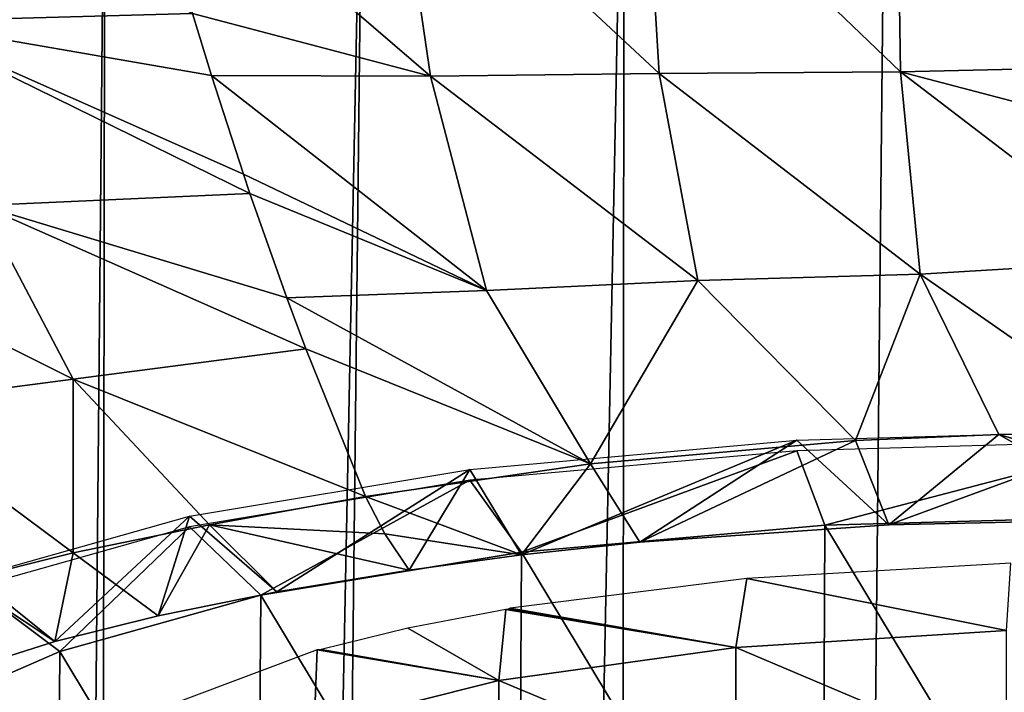
# Model space of a CAD drawing. Units: millimetres. Extents: x -23 to 23, y 0 to 291.
# Drawn here: x -10 to -1, y 245 to 251 of the extents above; entities that cross this region are included whole.
import ezdxf

# ---------------------------------------------------------------- set-up
doc = ezdxf.new("R2010")
doc.units = ezdxf.units.MM
doc.header["$LTSCALE"] = 127.314815
for name, color, linetype in [('124', 7, 'CONTINUOUS'), ('128', 7, 'CONTINUOUS'), ('14', 7, 'CONTINUOUS'), ('19', 7, 'CONTINUOUS'), ('20', 7, 'CONTINUOUS'), ('21', 7, 'CONTINUOUS'), ('34', 7, 'CONTINUOUS'), ('35', 7, 'CONTINUOUS'), ('4', 7, 'CONTINUOUS'), ('47', 7, 'CONTINUOUS'), ('49', 7, 'CONTINUOUS')]:
    doc.layers.add(name, color=color, linetype=linetype)

msp = doc.modelspace()

# ---------------------------------------------------------------- linework, layer by layer
at = {"layer": '124', "linetype": 'Continuous'}
for points in [[(-1.2295, 245.7623, 198.4811), (-3.6068, 245.6245, 197.8593), (-1.2694, 245.1578, 198.0874), (-1.2295, 245.7623, 198.4811)], [(-3.6068, 245.6245, 197.8593), (-5.7381, 245.3581, 196.6579), (-3.7055, 245.003, 197.389), (-3.6068, 245.6245, 197.8593)], [(-1.2694, 245.1578, 198.0874), (-3.6068, 245.6245, 197.8593), (-3.7055, 245.003, 197.389), (-1.2694, 245.1578, 198.0874)], [(-5.7786, 245.3451, 196.6223), (-6.6609, 245.1766, 195.8623), (-5.8414, 244.7059, 196.0489), (-5.7786, 245.3451, 196.6223)], [(-3.7055, 245.003, 197.389), (-5.7786, 245.3451, 196.6223), (-5.8414, 244.7059, 196.0489), (-3.7055, 245.003, 197.389)], [(-5.7571, 245.3503, 196.6398), (-5.7786, 245.3451, 196.6223), (-3.7055, 245.003, 197.389), (-5.7571, 245.3503, 196.6398)], [(-5.7381, 245.3581, 196.6579), (-5.7571, 245.3503, 196.6398), (-3.7055, 245.003, 197.389), (-5.7381, 245.3581, 196.6579)], [(-6.6609, 245.1766, 195.8623), (-7.4394, 244.9857, 195.0008), (-5.8414, 244.7059, 196.0489), (-6.6609, 245.1766, 195.8623)], [(-7.4769, 244.9818, 194.9602), (-8.7076, 244.5205, 192.8795), (-7.504, 244.2906, 194.1757), (-7.4769, 244.9818, 194.9602)], [(-5.8414, 244.7059, 196.0489), (-7.4769, 244.9818, 194.9602), (-7.504, 244.2906, 194.1757), (-5.8414, 244.7059, 196.0489)], [(-7.4576, 244.9822, 194.9796), (-7.4769, 244.9818, 194.9602), (-5.8414, 244.7059, 196.0489), (-7.4576, 244.9822, 194.9796)], [(-7.4394, 244.9857, 195.0008), (-7.4576, 244.9822, 194.9796), (-5.8414, 244.7059, 196.0489), (-7.4394, 244.9857, 195.0008)]]:
    msp.add_3dface(points, dxfattribs=at)
at = {"layer": '128', "linetype": 'Continuous'}
for points in [[(-1.2694, 245.1578, 198.0874), (-3.7055, 245.003, 197.389), (-1.2694, 243.9708, 198.3505), (-1.2694, 245.1578, 198.0874)], [(-3.7055, 245.003, 197.389), (-5.8414, 244.7059, 196.0489), (-3.7055, 243.816, 197.6522), (-3.7055, 245.003, 197.389)], [(-3.7055, 245.003, 197.389), (-3.7055, 243.816, 197.6522), (-1.2694, 243.9708, 198.3505), (-3.7055, 245.003, 197.389)], [(-5.8414, 244.7059, 196.0489), (-7.504, 244.2906, 194.1757), (-5.8414, 243.5189, 196.3121), (-5.8414, 244.7059, 196.0489)], [(-5.8414, 244.7059, 196.0489), (-5.8414, 243.5189, 196.3121), (-3.7055, 243.816, 197.6522), (-5.8414, 244.7059, 196.0489)]]:
    msp.add_3dface(points, dxfattribs=at)
at = {"layer": '14', "linetype": 'Continuous'}
for points in [[(0, 246.9613, 201.1402), (-2.3285, 246.1074, 201.0998), (-3.1576, 246.8713, 200.7343), (0, 246.9613, 201.1402)], [(0, 246.1585, 201.3182), (-2.3285, 246.1074, 201.0998), (0, 246.9613, 201.1402), (0, 246.1585, 201.3182)], [(-3.1576, 246.8713, 200.7343), (-5.6351, 245.8374, 199.9765), (-6.1, 246.6075, 199.5444), (-3.1576, 246.8713, 200.7343)], [(-4.5718, 245.9516, 200.4534), (-5.6351, 245.8374, 199.9765), (-3.1576, 246.8713, 200.7343), (-4.5718, 245.9516, 200.4534)], [(-2.3285, 246.1074, 201.0998), (-4.5718, 245.9516, 200.4534), (-3.1576, 246.8713, 200.7343), (-2.3285, 246.1074, 201.0998)], [(-6.1, 246.6075, 199.5444), (-7.8384, 245.5057, 198.5424), (-8.6267, 246.1879, 197.6516), (-6.1, 246.6075, 199.5444)], [(-6.6463, 245.7002, 199.4026), (-7.8384, 245.5057, 198.5424), (-6.1, 246.6075, 199.5444), (-6.6463, 245.7002, 199.4026)], [(-5.6351, 245.8374, 199.9765), (-6.6463, 245.7002, 199.4026), (-6.1, 246.6075, 199.5444), (-5.6351, 245.8374, 199.9765)], [(-8.6267, 246.1879, 197.6516), (-9.8398, 245.0577, 196.4534), (-10.5655, 245.641, 195.1848), (-8.6267, 246.1879, 197.6516)], [(-8.9072, 245.2899, 197.5537), (-9.8398, 245.0577, 196.4534), (-8.6267, 246.1879, 197.6516), (-8.9072, 245.2899, 197.5537)], [(-7.8384, 245.5057, 198.5424), (-8.9072, 245.2899, 197.5537), (-8.6267, 246.1879, 197.6516), (-7.8384, 245.5057, 198.5424)], [(-9.8398, 245.0577, 196.4534), (-10.6261, 244.8099, 195.2602), (-10.5655, 245.641, 195.1848), (-9.8398, 245.0577, 196.4534)]]:
    msp.add_3dface(points, dxfattribs=at)
at = {"layer": '19', "linetype": 'Continuous'}
for points in [[(-1.3385, 246.9236, 202.5216), (-2.628, 246.8676, 202.3412), (-2.3285, 246.1074, 201.0998), (-1.3385, 246.9236, 202.5216)], [(-1.3385, 246.9236, 202.5216), (-2.3285, 246.1074, 201.0998), (0, 246.1585, 201.3182), (-1.3385, 246.9236, 202.5216)], [(0, 246.9431, 202.5836), (-1.3385, 246.9236, 202.5216), (0, 246.5376, 201.9591), (0, 246.9431, 202.5836)], [(-1.3385, 246.9236, 202.5216), (0, 246.1585, 201.3182), (0, 246.5376, 201.9591), (-1.3385, 246.9236, 202.5216)], [(-2.628, 246.8676, 202.3412), (-5.0138, 246.6592, 201.6612), (-4.5718, 245.9516, 200.4534), (-2.628, 246.8676, 202.3412)], [(-2.628, 246.8676, 202.3412), (-4.5718, 245.9516, 200.4534), (-2.3285, 246.1074, 201.0998), (-2.628, 246.8676, 202.3412)], [(-5.0138, 246.6592, 201.6612), (-7.0411, 246.3649, 200.6549), (-5.6351, 245.8374, 199.9765), (-5.0138, 246.6592, 201.6612)], [(-5.0138, 246.6592, 201.6612), (-5.6351, 245.8374, 199.9765), (-4.5718, 245.9516, 200.4534), (-5.0138, 246.6592, 201.6612)], [(-5.6351, 245.8374, 199.9765), (-7.0411, 246.3649, 200.6549), (-6.8679, 246.0263, 200.0242), (-5.6351, 245.8374, 199.9765)], [(-6.6463, 245.7002, 199.4026), (-5.6351, 245.8374, 199.9765), (-6.8679, 246.0263, 200.0242), (-6.6463, 245.7002, 199.4026)]]:
    msp.add_3dface(points, dxfattribs=at)
at = {"layer": '20', "linetype": 'Continuous'}
for points in [[(-6.8679, 246.0263, 200.0242), (-7.0411, 246.3649, 200.6549), (-8.4472, 246.1084, 199.6626), (-6.8679, 246.0263, 200.0242)], [(-9.673, 245.8567, 198.5522), (-8.9072, 245.2899, 197.5537), (-8.4472, 246.1084, 199.6626), (-9.673, 245.8567, 198.5522)], [(-8.9072, 245.2899, 197.5537), (-7.8384, 245.5057, 198.5424), (-8.4472, 246.1084, 199.6626), (-8.9072, 245.2899, 197.5537)], [(-7.8384, 245.5057, 198.5424), (-6.6463, 245.7002, 199.4026), (-8.4472, 246.1084, 199.6626), (-7.8384, 245.5057, 198.5424)], [(-6.6463, 245.7002, 199.4026), (-6.8679, 246.0263, 200.0242), (-8.4472, 246.1084, 199.6626), (-6.6463, 245.7002, 199.4026)], [(-10.6708, 245.6071, 197.3745), (-9.8398, 245.0577, 196.4534), (-9.673, 245.8567, 198.5522), (-10.6708, 245.6071, 197.3745)], [(-9.8398, 245.0577, 196.4534), (-8.9072, 245.2899, 197.5537), (-9.673, 245.8567, 198.5522), (-9.8398, 245.0577, 196.4534)], [(-10.6261, 244.8099, 195.2602), (-9.8398, 245.0577, 196.4534), (-10.6708, 245.6071, 197.3745), (-10.6261, 244.8099, 195.2602)]]:
    msp.add_3dface(points, dxfattribs=at)
at = {"layer": '21', "linetype": 'Continuous'}
for points in [[(-11.2382, 250.6423, 206.295), (-8.6001, 250.7137, 206.8658), (-12.1419, 252.3803, 208.093), (-11.2382, 250.6423, 206.295)], [(-8.4285, 250.1545, 206.2239), (-8.6001, 250.7137, 206.8658), (-11.2382, 250.6423, 206.295), (-8.4285, 250.1545, 206.2239)], [(-8.0816, 249.0933, 204.8971), (-8.1404, 249.2674, 205.1251), (-11.2382, 250.6423, 206.295), (-8.0816, 249.0933, 204.8971)], [(-8.0816, 249.0933, 204.8971), (-11.2382, 250.6423, 206.295), (-10.5001, 248.9839, 204.1488), (-8.0816, 249.0933, 204.8971)], [(-8.1404, 249.2674, 205.1251), (-8.4285, 250.1545, 206.2239), (-11.2382, 250.6423, 206.295), (-8.1404, 249.2674, 205.1251)], [(-7.7501, 248.1533, 203.5888), (-8.0816, 249.0933, 204.8971), (-10.5001, 248.9839, 204.1488), (-7.7501, 248.1533, 203.5888)], [(-10.5001, 248.9839, 204.1488), (-12.59, 248.8781, 203.0954), (-9.6746, 247.4218, 201.7993), (-10.5001, 248.9839, 204.1488)], [(-7.5782, 247.6927, 202.8937), (-7.7501, 248.1533, 203.5888), (-10.5001, 248.9839, 204.1488), (-7.5782, 247.6927, 202.8937)], [(-7.5782, 247.6927, 202.8937), (-10.5001, 248.9839, 204.1488), (-9.6746, 247.4218, 201.7993), (-7.5782, 247.6927, 202.8937)], [(-9.6746, 247.4218, 201.7993), (-12.59, 248.8781, 203.0954), (-11.4636, 247.1866, 200.4972), (-9.6746, 247.4218, 201.7993)], [(-7.0411, 246.3649, 200.6549), (-7.5782, 247.6927, 202.8937), (-9.6746, 247.4218, 201.7993), (-7.0411, 246.3649, 200.6549)], [(-9.673, 245.8567, 198.5522), (-9.6746, 247.4218, 201.7993), (-11.4636, 247.1866, 200.4972), (-9.673, 245.8567, 198.5522)], [(-8.4472, 246.1084, 199.6626), (-7.0411, 246.3649, 200.6549), (-9.6746, 247.4218, 201.7993), (-8.4472, 246.1084, 199.6626)], [(-9.673, 245.8567, 198.5522), (-8.4472, 246.1084, 199.6626), (-9.6746, 247.4218, 201.7993), (-9.673, 245.8567, 198.5522)], [(-10.6708, 245.6071, 197.3745), (-9.673, 245.8567, 198.5522), (-11.4636, 247.1866, 200.4972), (-10.6708, 245.6071, 197.3745)]]:
    msp.add_3dface(points, dxfattribs=at)
at = {"layer": '34', "linetype": 'Continuous'}
for points in [[(-9.8031, 0, -22.4587), (-9.5907, 126.7918, -22.4679), (-7.0602, 253.6208, -22.7045), (-9.8031, 0, -22.4587)], [(-7.0602, 253.6208, -22.7045), (-4.7128, 253.6176, -22.8689), (-9.8031, 0, -22.4587), (-7.0602, 253.6208, -22.7045)], [(-9.3858, 253.6251, -22.4762), (-7.0602, 253.6208, -22.7045), (-9.5907, 126.7918, -22.4679), (-9.3858, 253.6251, -22.4762)], [(-4.7128, 253.6176, -22.8689), (-4.9092, 0, -22.8686), (-9.8031, 0, -22.4587), (-4.7128, 253.6176, -22.8689)], [(-4.7128, 253.6176, -22.8689), (-2.3545, 253.6155, -22.9678), (-4.9092, 0, -22.8686), (-4.7128, 253.6176, -22.8689)], [(-2.3545, 253.6155, -22.9678), (0, 253.6147, -23), (-4.9092, 0, -22.8686), (-2.3545, 253.6155, -22.9678)], [(-4.9092, 0, -22.8686), (0, 253.6147, -23), (0, 126.8272, -23.003), (-4.9092, 0, -22.8686)]]:
    msp.add_3dface(points, dxfattribs=at)
at = {"layer": '35', "linetype": 'Continuous'}
for points in [[(-11.0945, 253.6291, -22.2467), (-9.3858, 253.6251, -22.4762), (-11.6654, 0, -22.2161), (-11.0945, 253.6291, -22.2467)], [(-11.6654, 0, -22.2161), (-9.3858, 253.6251, -22.4762), (-9.5907, 126.7918, -22.4679), (-11.6654, 0, -22.2161)]]:
    msp.add_3dface(points, dxfattribs=at)
at = {"layer": '4', "linetype": 'Continuous'}
for points in [[(-6.7872, 252.4011, 208.7858), (-9.0641, 252.3944, 208.5627), (-6.4559, 250.1488, 206.4613), (-6.7872, 252.4011, 208.7858)], [(-6.4559, 250.1488, 206.4613), (-9.0641, 252.3944, 208.5627), (-8.6001, 250.7137, 206.8658), (-6.4559, 250.1488, 206.4613)], [(-4.5314, 252.4049, 208.9435), (-6.7872, 252.4011, 208.7858), (-4.3948, 250.174, 206.6738), (-4.5314, 252.4049, 208.9435)], [(-6.7872, 252.4011, 208.7858), (-6.4559, 250.1488, 206.4613), (-4.3948, 250.174, 206.6738), (-6.7872, 252.4011, 208.7858)], [(-2.2558, 252.4065, 209.0384), (-4.5314, 252.4049, 208.9435), (-2.2218, 250.1891, 206.805), (-2.2558, 252.4065, 209.0384)], [(-4.5314, 252.4049, 208.9435), (-4.3948, 250.174, 206.6738), (-2.2218, 250.1891, 206.805), (-4.5314, 252.4049, 208.9435)], [(0, 252.4065, 209.0694), (-2.2558, 252.4065, 209.0384), (-0.0001, 250.241, 206.9011), (0, 252.4065, 209.0694)], [(-2.2558, 252.4065, 209.0384), (-2.2218, 250.1891, 206.805), (-0.0001, 250.241, 206.9011), (-2.2558, 252.4065, 209.0384)], [(-8.4285, 250.1545, 206.2239), (-6.4559, 250.1488, 206.4613), (-8.6001, 250.7137, 206.8658), (-8.4285, 250.1545, 206.2239)], [(-6.4559, 250.1488, 206.4613), (-4.0491, 248.3099, 204.3575), (-4.3948, 250.174, 206.6738), (-6.4559, 250.1488, 206.4613)], [(-4.3948, 250.174, 206.6738), (-2.0469, 248.366, 204.5743), (-2.2218, 250.1891, 206.805), (-4.3948, 250.174, 206.6738)], [(-4.0491, 248.3099, 204.3575), (-2.0469, 248.366, 204.5743), (-4.3948, 250.174, 206.6738), (-4.0491, 248.3099, 204.3575)], [(-2.2218, 250.1891, 206.805), (-0.0001, 249.6062, 206.1777), (-0.0001, 250.241, 206.9011), (-2.2218, 250.1891, 206.805)], [(-2.0469, 248.366, 204.5743), (0.0001, 248.4881, 204.7837), (-2.2218, 250.1891, 206.805), (-2.0469, 248.366, 204.5743)], [(0.0001, 248.4881, 204.7837), (-0.0001, 249.6062, 206.1777), (-2.2218, 250.1891, 206.805), (0.0001, 248.4881, 204.7837)], [(-8.1404, 249.2674, 205.1251), (-5.9517, 248.2207, 204.0016), (-8.4285, 250.1545, 206.2239), (-8.1404, 249.2674, 205.1251)], [(-8.4285, 250.1545, 206.2239), (-5.9517, 248.2207, 204.0016), (-6.4559, 250.1488, 206.4613), (-8.4285, 250.1545, 206.2239)], [(-5.9517, 248.2207, 204.0016), (-4.0491, 248.3099, 204.3575), (-6.4559, 250.1488, 206.4613), (-5.9517, 248.2207, 204.0016)], [(-8.0816, 249.0933, 204.8971), (-5.9517, 248.2207, 204.0016), (-8.1404, 249.2674, 205.1251), (-8.0816, 249.0933, 204.8971)], [(-7.7501, 248.1533, 203.5888), (-5.9517, 248.2207, 204.0016), (-8.0816, 249.0933, 204.8971), (-7.7501, 248.1533, 203.5888)], [(-2.0469, 248.366, 204.5743), (0, 246.9431, 202.5836), (0.0001, 248.4881, 204.7837), (-2.0469, 248.366, 204.5743)], [(-5.9517, 248.2207, 204.0016), (-5.0138, 246.6592, 201.6612), (-4.0491, 248.3099, 204.3575), (-5.9517, 248.2207, 204.0016)], [(-5.0138, 246.6592, 201.6612), (-2.628, 246.8676, 202.3412), (-4.0491, 248.3099, 204.3575), (-5.0138, 246.6592, 201.6612)], [(-4.0491, 248.3099, 204.3575), (-2.628, 246.8676, 202.3412), (-2.0469, 248.366, 204.5743), (-4.0491, 248.3099, 204.3575)], [(-2.628, 246.8676, 202.3412), (-1.3385, 246.9236, 202.5216), (-2.0469, 248.366, 204.5743), (-2.628, 246.8676, 202.3412)], [(-1.3385, 246.9236, 202.5216), (0, 246.9431, 202.5836), (-2.0469, 248.366, 204.5743), (-1.3385, 246.9236, 202.5216)], [(-7.7501, 248.1533, 203.5888), (-5.0138, 246.6592, 201.6612), (-5.9517, 248.2207, 204.0016), (-7.7501, 248.1533, 203.5888)], [(-7.5782, 247.6927, 202.8937), (-5.0138, 246.6592, 201.6612), (-7.7501, 248.1533, 203.5888), (-7.5782, 247.6927, 202.8937)], [(-7.0411, 246.3649, 200.6549), (-5.0138, 246.6592, 201.6612), (-7.5782, 247.6927, 202.8937), (-7.0411, 246.3649, 200.6549)]]:
    msp.add_3dface(points, dxfattribs=at)
at = {"layer": '47', "linetype": 'Continuous'}
for points in [[(0.0266, 246.1877, 200.423), (-2.9032, 246.1058, 200.0537), (0.0061, 241.2821, 178.2954), (0.0266, 246.1877, 200.423)], [(-2.9032, 246.1058, 200.0537), (-5.6363, 245.8627, 198.957), (-2.9262, 241.3654, 178.6708), (-2.9032, 246.1058, 200.0537)], [(0.0061, 241.2821, 178.2954), (-2.9032, 246.1058, 200.0537), (-2.9262, 241.3654, 178.6708), (0.0061, 241.2821, 178.2954)], [(-5.6363, 245.8627, 198.957), (-7.983, 245.4759, 197.212), (-5.6611, 241.6102, 179.7753), (-5.6363, 245.8627, 198.957)], [(-2.9262, 241.3654, 178.6708), (-5.6363, 245.8627, 198.957), (-5.6611, 241.6102, 179.7753), (-2.9262, 241.3654, 178.6708)], [(-7.983, 245.4759, 197.212), (-9.7948, 244.9682, 194.9223), (-8.0106, 242.0002, 181.5342), (-7.983, 245.4759, 197.212)], [(-5.6611, 241.6102, 179.7753), (-7.983, 245.4759, 197.212), (-8.0106, 242.0002, 181.5342), (-5.6611, 241.6102, 179.7753)], [(-9.7948, 244.9682, 194.9223), (-10.4576, 244.6797, 193.6208), (-9.8135, 242.5085, 183.8271), (-9.7948, 244.9682, 194.9223)], [(-8.0106, 242.0002, 181.5342), (-9.7948, 244.9682, 194.9223), (-9.8135, 242.5085, 183.8271), (-8.0106, 242.0002, 181.5342)], [(-10.4576, 244.6797, 193.6208), (-10.942, 244.3731, 192.2376), (-9.8135, 242.5085, 183.8271), (-10.4576, 244.6797, 193.6208)]]:
    msp.add_3dface(points, dxfattribs=at)
at = {"layer": '49', "linetype": 'Continuous'}
for points in [[(-2.9032, 246.1058, 200.0537), (0, 246.8645, 201.1616), (-3.1576, 246.7745, 200.7558), (-2.9032, 246.1058, 200.0537)], [(-2.9032, 246.1058, 200.0537), (0.0266, 246.1877, 200.423), (0, 246.8645, 201.1616), (-2.9032, 246.1058, 200.0537)], [(-6.1, 246.5107, 199.5659), (-5.6363, 245.8627, 198.957), (-3.1576, 246.7745, 200.7558), (-6.1, 246.5107, 199.5659)], [(-5.6363, 245.8627, 198.957), (-2.9032, 246.1058, 200.0537), (-3.1576, 246.7745, 200.7558), (-5.6363, 245.8627, 198.957)], [(-8.6267, 246.0911, 197.673), (-7.983, 245.4759, 197.212), (-6.1, 246.5107, 199.5659), (-8.6267, 246.0911, 197.673)], [(-7.983, 245.4759, 197.212), (-5.6363, 245.8627, 198.957), (-6.1, 246.5107, 199.5659), (-7.983, 245.4759, 197.212)], [(-10.5655, 245.5442, 195.2062), (-9.7948, 244.9682, 194.9223), (-8.6267, 246.0911, 197.673), (-10.5655, 245.5442, 195.2062)], [(-9.7948, 244.9682, 194.9223), (-7.983, 245.4759, 197.212), (-8.6267, 246.0911, 197.673), (-9.7948, 244.9682, 194.9223)], [(-10.4576, 244.6797, 193.6208), (-9.7948, 244.9682, 194.9223), (-10.5655, 245.5442, 195.2062), (-10.4576, 244.6797, 193.6208)]]:
    msp.add_3dface(points, dxfattribs=at)

doc.saveas('drawing.dxf')
